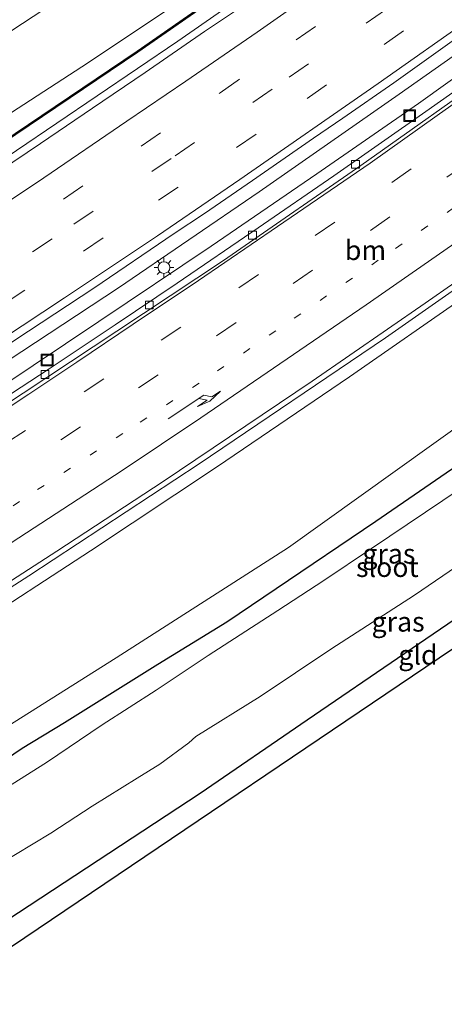
# Model space of a CAD drawing. Units: metres. Extents: x 179996 to 190010, y 431248 to 437501.
# Drawn here: x 180105 to 180159, y 434349 to 434474 of the extents above; entities that cross this region are included whole.
import ezdxf
from ezdxf.enums import TextEntityAlignment as Align

# ---------------------------------------------------------------- set-up
doc = ezdxf.new("R2010")
doc.units = ezdxf.units.M
doc.linetypes.add('VW-1-3_STREEP', pattern=[4, 1, -3])
doc.linetypes.add('VW-3-9_STREEP', pattern=[12, 3, -9])
doc.layers.get('0').update_dxf_attribs({"lineweight": 25})
for name, color, linetype, lineweight in [('B-ME-BV-GELEIDECONSTRUCTIE-GELEIDERAIL-L-B1', 213, 'BV-GELEIDERAIL', 18), ('B-ME-GW-INSTEEKWATERGANG-L-B1', 10, 'Continuous', 25), ('B-ME-GW-KRUINLIJN-L-B1', 93, 'Continuous', 18), ('B-ME-GW-TEENLIJN-L-B1', 93, 'Continuous', 18), ('B-ME-IE-GRASLAND-GV-B6', 93, 'Continuous', 18), ('B-ME-IE-GRONDWERKLIJN-GROND_INGERICHT-GV-B6', 253, 'Continuous', 18), ('B-ME-IE-INRICHTINGSELEMENT-S-B1', 253, 'Continuous', 18), ('B-ME-IE-MEUBILAIR_WEGMEUBILAIR-LICHTMAST-S-B1', 8, 'Continuous', 18), ('B-ME-KG-KADASTRAAL-OPNAMEDTMGRENS-L-B1', 10, 'Continuous', 25), ('B-ME-KW-GELUIDSWERING-GV-B6', 8, 'Continuous', 18), ('B-ME-KW-SCHERM-L-B1', 8, 'Continuous', 18), ('B-ME-OG-WATER-GV-B6', 153, 'Continuous', 18), ('B-ME-VH-VERH_SOORT-BITUMEN-GV-B6', 8, 'IE-TERREINAFSCHEIDING-NATUURLIJK-HOUTWAL', 18), ('B-ME-VV-KOLK-S-B1', 8, 'Continuous', 18), ('B-ME-VW-MARKERING-13STREEP-045-L-B1', 255, 'VW-1-3_STREEP', 18), ('B-ME-VW-MARKERING-39STREEP-015-L-B1', 255, 'VW-3-9_STREEP', 18), ('B-ME-VW-MARKERING-PIJLRE750-S-B1', 7, 'Continuous', 18), ('B-ME-VW-MARKERING-STREEP-015-L-B1', 7, 'Continuous', 18)]:
    doc.layers.add(name, color=color, linetype=linetype, lineweight=lineweight)
doc.styles.add('NLCS-ISO', font='NLCS-ISO.TTF')
doc.linetypes.add('BV-GELEIDERAIL', pattern='A,10,-3,[108,NLCS.SHX,S=1,R=0,X=0,Y=0],-3', length=16)
doc.linetypes.add('IE-TERREINAFSCHEIDING-NATUURLIJK-HOUTWAL', pattern='A,7,-1.5,[67,NLCS.SHX,S=0.75,R=45,X=0,Y=0],-1.5,7,-1.5,[70,NLCS.SHX,S=0.75,R=0,X=0,Y=0],-1.5', length=20)

# ---------------------------------------------------------------- blocks, each defined once
blk = doc.blocks.new('put')
for p, q in [((0.75, 0.75), (-0.75, 0.75)), ((-0.75, 0.75), (-0.75, -0.75)), ((0.75, -0.75), (0.75, 0.75)), ((-0.75, -0.75), (0.75, -0.75))]:
    blk.add_line(p, q)
blk.add_lwpolyline([(-0.625, 0.625), (0.625, 0.625), (0.625, -0.625), (-0.625, -0.625)], close=True)
blk = doc.blocks.new('kolk')
blk.add_lwpolyline([(-0.5, -0.5), (0.5, -0.5), (0.5, 0.5), (-0.5, 0.5)], close=True)
blk = doc.blocks.new('lantaarnpaal')
for p, q in [((-0.75, 0), (-1.25, 0)), ((-0.88, 0.88), (-0.53, 0.53)), ((0, 0.75), (0, 1.25)), ((0.53, 0.53), (0.88, 0.88)), ((0.75, 0), (1.25, 0)), ((-0.53, -0.53), (-0.88, -0.88)), ((0, -0.75), (0, -1.25)), ((0.53, -0.53), (0.88, -0.88))]:
    blk.add_line(p, q)
blk.add_circle((0, 0), 0.75)
blk = doc.blocks.new('pijlr')
for p, q in [((0, 0, 0.1), (5.45, 0, 0.1)), ((5.45, -0.75, 0.1), (4.7, 0, 0.1)), ((6.2, -0.75, 0.1), (5.45, 0, 0.1)), ((4, -0.75, 0.1), (5.45, -0.75, 0.1)), ((5.7, -1.05, 0.1), (4, -0.75, 0.1)), ((7.5, -0.75, 0.1), (5.7, -1.05, 0.1)), ((7.5, -0.75, 0.1), (6.2, -0.75, 0.1))]:
    blk.add_line(p, q)

msp = doc.modelspace()

# ---------------------------------------------------------------- linework, layer by layer
at = {"layer": 'B-ME-BV-GELEIDECONSTRUCTIE-GELEIDERAIL-L-B1'}
for points in [[(180235.6, 434552.86, 13.78), (180224.07, 434543.95, 13.66), (180214.38, 434536.34, 13.65), (180197.37, 434523.35, 13.62), (180179.96, 434510.36, 13.63), (180163.27, 434498.19, 13.63), (180146.78, 434486.34, 13.61), (180125.11, 434471.26, 13.59), (180099.34, 434453.83, 13.6), (180079.55, 434440.79, 13.6), (180060.63, 434428.71, 13.61), (180041.44, 434416.72, 13.64), (180018.37, 434402.88, 13.7), (180000, 434391.89, 13.73)], [(180250.23, 434536.78, 14.19), (180236.75, 434526.08, 14.09), (180225.73, 434517.42, 14.02), (180207.65, 434503.64, 14.09), (180190.57, 434491.18, 14.09), (180172.37, 434477.97, 14.11), (180153.32, 434464.51, 14.12), (180135.46, 434452.05, 14.1), (180117.54, 434439.83, 14.1), (180098.05, 434427.07, 14.07), (180080.21, 434415.62, 14.1), (180054.91, 434399.5, 14.09), (180039.09, 434389.71, 14.07), (180023.82, 434380.53, 14.09), (180009.8, 434372.03, 14.08), (180003.91, 434368.42, 14.09)], [(180034.57, 434384.5, 14.13), (180043.69, 434390.11, 14.11), (180056.61, 434397.96, 14.08), (180067.65, 434404.95, 14.06), (180081.21, 434413.5, 14.07), (180093.78, 434421.54, 14.06), (180102.36, 434427.1, 14.07), (180115.04, 434435.53, 14.07), (180129.33, 434445.13, 14.06), (180142.8, 434454.35, 14.04), (180155.79, 434463.34, 14.02), (180170.74, 434474.02, 14.04), (180186.12, 434485.17, 14.04), (180203.96, 434498.4, 14), (180217.73, 434508.65, 14), (180229.56, 434517.68, 14.01), (180245.37, 434530.2, 14), (180251.39, 434534.84, 14.19)], [(180025.78, 434353.56, 13.98), (180040.69, 434362.48, 14.13), (180061.16, 434374.8, 14.26), (180081.39, 434387.3, 14.39), (180106.11, 434403.17, 14.46), (180127.81, 434417.43, 14.5), (180151.55, 434433.49, 14.57), (180174.82, 434449.74, 14.53), (180196.99, 434465.33, 14.55), (180218.45, 434480.69, 14.49), (180242.78, 434498.22, 14.57), (180263.23, 434513.01, 14.61), (180270.85, 434518.68, 14.8)]]:
    msp.add_polyline3d(points, dxfattribs=at)
at = {"layer": 'B-ME-GW-INSTEEKWATERGANG-L-B1'}
for points in [[(180253.82, 434457.05, 8.06), (180252.32, 434458.1, 7.89), (180250.53, 434458.65, 7.77), (180249.18, 434458.63, 7.74), (180246.3, 434457.07, 7.81), (180238.29, 434451.44, 7.81), (180223.66, 434441.5, 7.72), (180213.26, 434434.17, 7.66), (180199.3, 434424.49, 7.56), (180182.6, 434412.79, 7.6), (180167.65, 434402.55, 7.63), (180154.05, 434393.24, 7.62), (180141.58, 434384.76, 7.62), (180127.94, 434375.41, 7.71), (180103.29, 434359.27, 7.84), (180089.33, 434350.78, 7.86), (180077, 434343.7, 7.82), (180064.04, 434336.26, 7.8), (180056.89, 434332.41, 7.77)], [(180041.89, 434342.6, 7.86), (180052.14, 434348.4, 7.82), (180068.22, 434357.87, 7.79), (180081.82, 434366.37, 7.94), (180095.65, 434374.71, 7.95), (180105.27, 434381.19, 7.97), (180110.65, 434384.47, 7.93), (180122.55, 434391.92, 7.88), (180131.32, 434397.31, 7.78), (180137.64, 434401.56, 7.74), (180150.34, 434410.12, 7.74), (180162.81, 434418.71, 7.78)]]:
    msp.add_polyline3d(points, dxfattribs=at)
at = {"layer": 'B-ME-GW-KRUINLIJN-L-B1'}
for points in [[(180273.73, 434515.61, 13.45), (180263.41, 434507.73, 13.22), (180253.34, 434500.99, 13.43), (180250.66, 434499.6, 13.54), (180246.37, 434496.54, 13.53), (180241.88, 434493.08, 13.47), (180235.99, 434489.29, 13.54), (180230.17, 434486.09, 13.69), (180219.04, 434478.83, 13.62), (180205.9, 434469.16, 13.64), (180191.55, 434459.44, 13.68), (180176.71, 434449.14, 13.55), (180161.87, 434438.85, 13.67), (180146.99, 434428.5, 13.63), (180130.03, 434416.99, 13.65), (180113.96, 434406.34, 13.62), (180098.15, 434396.08, 13.56), (180083.54, 434386.49, 13.51), (180068.35, 434377.46, 13.44), (180052.84, 434367.25, 13.44), (180041.88, 434360.51, 13.15), (180035.62, 434356.81, 13.13), (180027.78, 434352.2, 13.05)], [(180074.6, 434443.29, 12.42), (180089.17, 434452.68, 12.24), (180112.86, 434468, 12.33), (180130.79, 434479.96, 12.37), (180154.22, 434496.58, 12.27), (180173.57, 434510.5, 12.46), (180178.96, 434514.2, 12.63)]]:
    msp.add_polyline3d(points, dxfattribs=at)
at = {"layer": 'B-ME-GW-TEENLIJN-L-B1'}
for points in [[(180038.24, 434345.09, 8.28), (180048.67, 434350.83, 8.25), (180070.59, 434363.38, 8.29), (180093.14, 434377.57, 8.31), (180117.22, 434392.69, 8.2), (180139.21, 434406.75, 8.12), (180162.05, 434423.1, 8.21), (180186.4, 434440.11, 8.21), (180210.89, 434457.02, 8.19), (180231.46, 434471.52, 8.1), (180240.46, 434476.87, 8.05), (180252.48, 434484.91, 8.25), (180270.35, 434498.1, 8.31), (180281.7, 434507.01, 8.17)], [(180110.73, 434477.14, 8.04), (180098.46, 434469.04, 8.02), (180090.05, 434463.22, 8.05), (180088.84, 434462.15, 8.2), (180088.25, 434461.26, 8.27), (180087.89, 434460.77, 8.27), (180087.59, 434460.51, 8.27), (180087.27, 434460.32, 8.26), (180086.89, 434460.2, 8.26), (180086.72, 434460.26, 8.29), (180085.78, 434459.88, 8.29), (180083.97, 434458.93, 8.17), (180081.47, 434457.25, 8.01), (180072.83, 434451.3, 8.07), (180063.61, 434444.47, 8.01), (180052.42, 434436.73, 8.01), (180041.23, 434429.1, 8.1), (180030.67, 434422.17, 8.14), (180018.21, 434413.92, 8.15), (180008.22, 434407.72, 8.2), (180001.81, 434404.6, 8.14), (180000, 434403.62, 8.17)]]:
    msp.add_polyline3d(points, dxfattribs=at)
at = {"layer": 'B-ME-IE-GRASLAND-GV-B6'}
for points in [[(180391.43, 434600.55, 8.49), (180378.39, 434588.59, 8.34), (180362.54, 434574.23, 8.28), (180350.45, 434563.57, 8.33), (180347.24, 434560.34, 8.36), (180334.52, 434549.57, 8.44), (180318.07, 434535.06, 8.38), (180304.33, 434523.87, 8.38), (180292.89, 434515.05, 8.38), (180281.7, 434507.01, 8.17), (180270.35, 434498.1, 8.31), (180252.48, 434484.91, 8.25), (180240.46, 434476.87, 8.05), (180231.46, 434471.52, 8.1), (180210.89, 434457.02, 8.19), (180186.4, 434440.11, 8.21), (180162.05, 434423.1, 8.21), (180139.21, 434406.75, 8.12), (180117.22, 434392.69, 8.2), (180093.14, 434377.57, 8.31), (180070.59, 434363.38, 8.29), (180048.67, 434350.83, 8.25)], [(180000, 434396.96, 12.6), (180028.82, 434414.09, 12.54), (180053.89, 434429.73, 12.51), (180074.6, 434443.29, 12.42), (180089.17, 434452.68, 12.24), (180112.86, 434468, 12.33), (180130.79, 434479.96, 12.37), (180154.22, 434496.58, 12.27), (180173.57, 434510.5, 12.46), (180178.96, 434514.2, 12.63), (180180.02, 434512.79, 12.86), (180171.9, 434506.76, 12.72), (180145.59, 434487.88, 12.71), (180119.89, 434470, 12.77), (180093.86, 434452.45, 12.81), (180072.54, 434438.55, 12.74), (180048.03, 434423.01, 12.77), (180027.89, 434410.75, 12.7), (180009.79, 434399.79, 12.76), (180000, 434394.04, 12.73), (180000, 434396.96, 12.6)], [(180000, 434393.84, 12.73), (180009.9, 434399.65, 12.76), (180028, 434410.61, 12.7), (180048.14, 434422.87, 12.77), (180072.65, 434438.41, 12.74), (180093.97, 434452.32, 12.81), (180120, 434469.86, 12.77), (180145.7, 434487.75, 12.71)], [(180130.79, 434479.96, 12.37), (180112.86, 434468, 12.33), (180089.17, 434452.68, 12.24), (180074.6, 434443.29, 12.42), (180074.57, 434443.33, 12.42), (180074.55, 434443.38, 12.06), (180053.83, 434429.81, 11.07), (180028.77, 434414.17, 10.77), (180000, 434397.08, 11.04), (180000, 434403.62, 8.17)], [(180048.67, 434350.83, 8.25), (180038.24, 434345.09, 8.28), (180034.38, 434347.71, 9.6), (180031.61, 434349.59, 10.76), (180027.78, 434352.2, 13.05), (180035.62, 434356.81, 13.13), (180041.88, 434360.51, 13.15), (180052.84, 434367.25, 13.44), (180068.35, 434377.46, 13.44), (180083.54, 434386.49, 13.51), (180098.15, 434396.08, 13.56), (180113.96, 434406.34, 13.62), (180130.03, 434416.99, 13.65), (180146.99, 434428.5, 13.63), (180161.87, 434438.85, 13.67), (180176.71, 434449.14, 13.55), (180191.55, 434459.44, 13.68), (180205.9, 434469.16, 13.64), (180219.04, 434478.83, 13.62)], [(180000, 434403.62, 8.17), (180001.81, 434404.6, 8.14), (180008.22, 434407.72, 8.2), (180018.21, 434413.92, 8.15), (180030.67, 434422.17, 8.14), (180041.23, 434429.1, 8.1), (180052.42, 434436.73, 8.01), (180063.61, 434444.47, 8.01), (180072.83, 434451.3, 8.07), (180081.47, 434457.25, 8.01), (180083.97, 434458.93, 8.17), (180085.78, 434459.88, 8.29), (180086.72, 434460.26, 8.29), (180086.89, 434460.2, 8.26), (180087.27, 434460.32, 8.26), (180087.59, 434460.51, 8.27), (180087.89, 434460.77, 8.27), (180088.25, 434461.26, 8.27), (180088.84, 434462.15, 8.2), (180090.05, 434463.22, 8.05), (180098.46, 434469.04, 8.02), (180110.73, 434477.14, 8.04)], [(180110.73, 434477.14, 8.04), (180098.46, 434469.04, 8.02), (180090.05, 434463.22, 8.05), (180088.84, 434462.15, 8.2), (180088.25, 434461.26, 8.27), (180087.89, 434460.77, 8.27), (180087.59, 434460.51, 8.27), (180087.27, 434460.32, 8.26), (180086.89, 434460.2, 8.26), (180086.72, 434460.26, 8.29), (180085.78, 434459.88, 8.29), (180083.97, 434458.93, 8.17), (180081.47, 434457.25, 8.01), (180072.83, 434451.3, 8.07), (180063.61, 434444.47, 8.01), (180052.42, 434436.73, 8.01), (180041.23, 434429.1, 8.1), (180030.67, 434422.17, 8.14), (180018.21, 434413.92, 8.15), (180008.22, 434407.72, 8.2), (180001.81, 434404.6, 8.14), (180000, 434403.62, 8.17), (180000, 434414.12, 8.37)], [(180135.01, 434476.87, 12.87), (180128.5, 434472.49, 12.84), (180120.92, 434467.27, 12.84), (180114.23, 434462.71, 12.83), (180107.58, 434458.24, 12.82), (180102.3, 434454.68, 12.83), (180102.02, 434455.12, 12.84), (180100.33, 434453.98, 12.84), (180095.7, 434450.87, 12.89), (180091.15, 434447.81, 12.86), (180085.48, 434444.12, 12.86), (180080.96, 434441.15, 12.83), (180077.5, 434438.88, 12.82), (180074.43, 434436.88, 12.83), (180072.25, 434435.49, 12.85), (180065.97, 434431.41, 12.83), (180057.93, 434426.42, 12.87), (180051.97, 434422.73, 12.87), (180044.22, 434417.92, 12.87), (180033.49, 434411.43, 12.83), (180022.11, 434404.5, 12.8), (180012.9, 434399.03, 12.87), (180000, 434391.41, 12.84), (180000, 434393.84, 12.73)], [(180095.02, 434427.03, 13.4), (180106.04, 434434.32, 13.39), (180114.38, 434439.81, 13.37), (180124.64, 434446.77, 13.37), (180128.49, 434449.3, 13.34), (180134.61, 434453.5, 13.35), (180142.39, 434458.9, 13.38), (180146.11, 434461.45, 13.36), (180152.61, 434465.96, 13.33), (180161.26, 434472.11, 13.36)], [(180167.64, 434469.99, 13.35), (180156.7, 434462.31, 13.35), (180144.98, 434454.11, 13.36), (180135.33, 434447.5, 13.35), (180124.99, 434440.42, 13.35), (180117.1, 434435.13, 13.33), (180108.69, 434429.54, 13.32), (180097.8, 434422.44, 13.37)], [(180252.32, 434458.1, 7.89), (180250.53, 434458.65, 7.77), (180249.18, 434458.63, 7.74), (180246.3, 434457.07, 7.81), (180238.29, 434451.44, 7.81), (180223.66, 434441.5, 7.72), (180213.26, 434434.17, 7.66), (180199.3, 434424.49, 7.56), (180182.6, 434412.79, 7.6), (180167.65, 434402.55, 7.63), (180154.05, 434393.24, 7.62), (180141.58, 434384.76, 7.62), (180127.94, 434375.41, 7.71), (180103.29, 434359.27, 7.84), (180089.33, 434350.78, 7.86), (180077, 434343.7, 7.82), (180064.04, 434336.26, 7.8), (180056.89, 434332.41, 7.77)], [(180161.87, 434438.85, 13.67), (180146.99, 434428.5, 13.63), (180130.03, 434416.99, 13.65), (180113.96, 434406.34, 13.62), (180098.15, 434396.08, 13.56), (180083.54, 434386.49, 13.51), (180068.35, 434377.46, 13.44), (180052.84, 434367.25, 13.44), (180041.88, 434360.51, 13.15), (180035.62, 434356.81, 13.13), (180027.78, 434352.2, 13.05), (180025.07, 434354.04, 13.28), (180036.7, 434360.91, 13.41), (180050.97, 434369.42, 13.5), (180062.44, 434376.4, 13.65), (180077.29, 434385.56, 13.73), (180093.59, 434395.92, 13.74), (180109.65, 434406.3, 13.76), (180123.23, 434415.19, 13.78), (180142.2, 434427.96, 13.82), (180156.63, 434437.87, 13.81), (180171.75, 434448.43, 13.81)], [(180162.81, 434418.71, 7.78), (180150.34, 434410.12, 7.74), (180137.64, 434401.56, 7.74), (180131.32, 434397.31, 7.78), (180122.55, 434391.92, 7.88), (180110.65, 434384.47, 7.93), (180105.27, 434381.19, 7.97), (180095.65, 434374.71, 7.95), (180081.82, 434366.37, 7.94), (180068.22, 434357.87, 7.79), (180052.14, 434348.4, 7.82), (180041.89, 434342.6, 7.86), (180038.24, 434345.09, 8.28), (180048.67, 434350.83, 8.25), (180070.59, 434363.38, 8.29), (180093.14, 434377.57, 8.31), (180117.22, 434392.69, 8.2), (180139.21, 434406.75, 8.12), (180162.05, 434423.1, 8.21)], [(180052.14, 434348.4, 7.82), (180068.22, 434357.87, 7.79), (180081.82, 434366.37, 7.94), (180095.65, 434374.71, 7.95), (180105.27, 434381.19, 7.97), (180110.65, 434384.47, 7.93), (180122.55, 434391.92, 7.88), (180131.32, 434397.31, 7.78), (180137.64, 434401.56, 7.74), (180150.34, 434410.12, 7.74), (180162.81, 434418.71, 7.78)], [(180161.22, 434414.32, 6.54), (180149.76, 434406.64, 6.54), (180143.69, 434402.55, 6.54), (180137.85, 434398.75, 6.54), (180128.97, 434393.01, 6.54), (180122.34, 434388.58, 6.54), (180115.46, 434384.18, 6.54), (180108.37, 434379.36, 6.54), (180101.53, 434375.07, 6.54), (180094.17, 434370.44, 6.54), (180088.27, 434366.83, 6.54), (180081.27, 434362.59, 6.54), (180072.71, 434357.38, 6.54), (180064.24, 434352.38, 6.54), (180052.14, 434345.51, 6.54)], [(180056.89, 434332.41, 7.77), (180051.32, 434336.2, 6.54), (180053.59, 434337.43, 6.54), (180064.74, 434343.94, 6.54), (180075.65, 434350.22, 6.54), (180083.5, 434355.18, 6.54), (180092.4, 434360.47, 6.54), (180099.86, 434364.96, 6.54), (180108.92, 434370.37, 6.54), (180114.18, 434373.82, 6.54), (180119.92, 434377.4, 6.54), (180122.8, 434379.18, 6.54), (180126.51, 434381.86, 6.54), (180127.38, 434382.67, 6.54), (180135.58, 434387.79, 6.54), (180144.58, 434393.81, 6.54), (180155.27, 434400.68, 6.54), (180163.3, 434406.16, 6.54)]]:
    msp.add_polyline3d(points, dxfattribs=at)
at = {"layer": 'B-ME-IE-GRONDWERKLIJN-GROND_INGERICHT-GV-B6'}
msp.add_polyline3d([(180062.94, 434328.3, 7.96), (180056.89, 434332.41, 7.77), (180064.04, 434336.26, 7.8), (180077, 434343.7, 7.82), (180089.33, 434350.78, 7.86), (180103.29, 434359.27, 7.84), (180127.94, 434375.41, 7.71), (180141.58, 434384.76, 7.62), (180154.05, 434393.24, 7.62), (180167.65, 434402.55, 7.63), (180182.6, 434412.79, 7.6), (180199.3, 434424.49, 7.56), (180213.26, 434434.17, 7.66), (180223.66, 434441.5, 7.72), (180238.29, 434451.44, 7.81), (180246.3, 434457.07, 7.81), (180249.18, 434458.63, 7.74), (180250.53, 434458.65, 7.77), (180252.32, 434458.1, 7.89), (180253.82, 434457.05, 8.06), (180062.94, 434328.3, 7.96)], dxfattribs=at)
at = {"layer": 'B-ME-KG-KADASTRAAL-OPNAMEDTMGRENS-L-B1'}
msp.add_polyline3d([(180456.2, 434640.7, 7.75), (180346.16, 434516.99, 8), (180329.9, 434508.44, 8.15), (180327.9, 434503.37, 8.09), (180323.39, 434502.66, 8.09), (180324.24, 434497.24, 8.09), (180321.29, 434496.78, 8.09), (180323.62, 434482.01, 8.09), (180322.07, 434480.23, 8.23), (180322.77, 434473.9, 8.08), (180322.96, 434472.21, 8.11), (180318.91, 434471.34, 7.93), (180318.04, 434471, 7.93), (180316.97, 434470.68, 7.93), (180273.08, 434462.78, 7.93), (180265.07, 434461.23, 7.83), (180262.1, 434458.05, 7.54), (180256.85, 434459.66, 6.54), (180255.02, 434458.56, 6.54), (180253.82, 434457.05, 8.06), (180062.94, 434328.3, 7.96), (180000, 434285.85, 7.76)], dxfattribs=at)
at = {"layer": 'B-ME-KW-GELUIDSWERING-GV-B6'}
msp.add_polyline3d([(180000, 434394.04, 12.73), (180009.79, 434399.79, 12.76), (180027.89, 434410.75, 12.7), (180048.03, 434423.01, 12.77), (180072.54, 434438.55, 12.74), (180093.86, 434452.45, 12.81), (180119.89, 434470, 12.77), (180145.59, 434487.88, 12.71), (180171.9, 434506.76, 12.72), (180180.02, 434512.79, 12.86), (180180.08, 434512.72, 12.86), (180180.13, 434512.65, 12.87), (180179.83, 434512.43, 12.86), (180172.01, 434506.62, 12.72), (180145.7, 434487.75, 12.71), (180120, 434469.86, 12.77), (180093.97, 434452.32, 12.81), (180072.65, 434438.41, 12.74), (180048.14, 434422.87, 12.77), (180028, 434410.61, 12.7), (180009.9, 434399.65, 12.76), (180000, 434393.84, 12.73), (180000, 434394.04, 12.73)], dxfattribs=at)
at = {"layer": 'B-ME-KW-SCHERM-L-B1'}
msp.add_polyline3d([(180000, 434393.94, 17.16), (180009.85, 434399.72, 17.16), (180027.94, 434410.68, 17.13), (180048.09, 434422.94, 17.11), (180072.59, 434438.48, 17.09), (180093.92, 434452.39, 17.09), (180110.98, 434463.89, 17.1), (180111.04, 434463.93, 15.09), (180111.46, 434464.21, 15.09), (180119.94, 434469.93, 15.09), (180145.65, 434487.82, 15.09), (180171.96, 434506.69, 15.1), (180180.08, 434512.72, 15.1)], dxfattribs=at)
at = {"layer": 'B-ME-OG-WATER-GV-B6'}
for points in [[(180051.32, 434336.2, 6.54), (180044.28, 434340.98, 6.54), (180052.14, 434345.51, 6.54), (180064.24, 434352.38, 6.54), (180072.71, 434357.38, 6.54), (180081.27, 434362.59, 6.54), (180088.27, 434366.83, 6.54), (180094.17, 434370.44, 6.54), (180101.53, 434375.07, 6.54), (180108.37, 434379.36, 6.54), (180115.46, 434384.18, 6.54), (180122.34, 434388.58, 6.54), (180128.97, 434393.01, 6.54), (180137.85, 434398.75, 6.54), (180143.69, 434402.55, 6.54), (180149.76, 434406.64, 6.54), (180161.22, 434414.32, 6.54)], [(180163.3, 434406.16, 6.54), (180155.27, 434400.68, 6.54), (180144.58, 434393.81, 6.54), (180135.58, 434387.79, 6.54), (180127.38, 434382.67, 6.54), (180126.51, 434381.86, 6.54), (180122.8, 434379.18, 6.54), (180119.92, 434377.4, 6.54), (180114.18, 434373.82, 6.54), (180108.92, 434370.37, 6.54), (180099.86, 434364.96, 6.54), (180092.4, 434360.47, 6.54), (180083.5, 434355.18, 6.54), (180075.65, 434350.22, 6.54), (180064.74, 434343.94, 6.54), (180053.59, 434337.43, 6.54), (180051.32, 434336.2, 6.54)]]:
    msp.add_polyline3d(points, dxfattribs=at)
at = {"layer": 'B-ME-VH-VERH_SOORT-BITUMEN-GV-B6'}
for points in [[(180182.4, 434479.65, 13.38), (180174.59, 434473.95, 13.35), (180166.3, 434468.09, 13.32), (180148.44, 434455.44, 13.33), (180132.57, 434444.46, 13.39), (180130.92, 434443.32, 13.39), (180117.33, 434434.33, 13.4), (180099.41, 434422.53, 13.41), (180090.33, 434416.61, 13.41), (180076.07, 434407.62, 13.43), (180072.24, 434405.22, 13.43), (180063.78, 434399.89, 13.42), (180045.31, 434388.72, 13.39), (180036.86, 434383.63, 13.39), (180019.47, 434373.49, 13.39), (180013.69, 434370.03, 13.36), (180008.83, 434367.2, 13.34)], [(180169.61, 434478.03, 13.37), (180161.26, 434472.11, 13.36), (180152.61, 434465.96, 13.33), (180146.11, 434461.45, 13.36), (180142.39, 434458.9, 13.38), (180134.61, 434453.5, 13.35), (180128.49, 434449.3, 13.34), (180124.64, 434446.77, 13.37), (180114.38, 434439.81, 13.37), (180106.04, 434434.32, 13.39), (180095.02, 434427.03, 13.4), (180082.39, 434418.92, 13.36), (180069.38, 434410.64, 13.35), (180056.69, 434402.69, 13.36), (180044.46, 434395.15, 13.35), (180033.81, 434388.79, 13.39), (180021.5, 434381.45, 13.38), (180009.78, 434374.5, 13.39), (180001.81, 434369.86, 13.36), (180000.93, 434370.45, 13.4), (180000, 434371.08, 13.38), (180000, 434390.83, 12.84)], [(180000, 434390.83, 12.84), (180011.4, 434397.55, 12.86), (180024.97, 434405.64, 12.8), (180033.61, 434410.92, 12.83), (180044.7, 434417.62, 12.87), (180052.17, 434422.27, 12.87), (180059.34, 434426.71, 12.87), (180068.79, 434432.64, 12.84), (180078.01, 434438.62, 12.82), (180089.47, 434446.11, 12.86), (180096.2, 434450.6, 12.89), (180102.3, 434454.68, 12.83), (180107.58, 434458.24, 12.82), (180114.23, 434462.71, 12.83), (180120.92, 434467.27, 12.84), (180128.5, 434472.49, 12.84), (180135.01, 434476.87, 12.87)], [(180008.83, 434367.2, 13.34), (180007.14, 434366.22, 13.35), (180006.75, 434366.49, 13.39), (180016.28, 434372.05, 13.41), (180025.9, 434377.78, 13.41), (180036.02, 434383.8, 13.38), (180045.33, 434389.41, 13.41), (180055.39, 434395.54, 13.4), (180064.96, 434401.48, 13.41), (180072.55, 434406.19, 13.38), (180079.86, 434410.92, 13.36), (180086.64, 434415.21, 13.37), (180097.8, 434422.44, 13.37), (180108.69, 434429.54, 13.32), (180117.1, 434435.13, 13.33), (180124.99, 434440.42, 13.35), (180135.33, 434447.5, 13.35), (180144.98, 434454.11, 13.36), (180156.7, 434462.31, 13.35), (180167.64, 434469.99, 13.35), (180176.66, 434476.48, 13.33)], [(180099.41, 434422.53, 13.41), (180117.33, 434434.33, 13.4), (180130.92, 434443.32, 13.39), (180132.57, 434444.46, 13.39), (180148.44, 434455.44, 13.33), (180166.3, 434468.09, 13.32)], [(180171.75, 434448.43, 13.81), (180156.63, 434437.87, 13.81), (180142.2, 434427.96, 13.82), (180123.23, 434415.19, 13.78), (180109.65, 434406.3, 13.76), (180093.59, 434395.92, 13.74)]]:
    msp.add_polyline3d(points, dxfattribs=at)
at = {"layer": 'B-ME-VW-MARKERING-13STREEP-045-L-B1'}
msp.add_polyline3d([(180017.87, 434358.93, 13.37), (180026.05, 434363.7, 13.39), (180036.46, 434369.86, 13.48), (180050.43, 434378.35, 13.56), (180060.67, 434384.61, 13.6), (180074.05, 434392.9, 13.64), (180087.36, 434401.27, 13.68), (180097.39, 434407.72, 13.7), (180107.22, 434414.13, 13.71), (180120.3, 434422.73, 13.78), (180130.15, 434429.27, 13.69), (180139.93, 434435.97, 13.72), (180152.85, 434444.87, 13.71), (180165.74, 434453.87, 13.72), (180175.41, 434460.7, 13.7), (180184.92, 434467.5, 13.73), (180194.38, 434474.41, 13.67)], dxfattribs=at)
at = {"layer": 'B-ME-VW-MARKERING-39STREEP-015-L-B1'}
for points in [[(180303.99, 434594.28, 13.37), (180288.64, 434581.19, 13.38), (180270.35, 434565.95, 13.39), (180252.49, 434551.33, 13.41), (180238.62, 434540.23, 13.37), (180225.85, 434530.24, 13.33), (180224.17, 434528.94, 13.33), (180214.24, 434521.3, 13.32), (180195.17, 434506.9, 13.27), (180180.38, 434495.94, 13.24), (180168.11, 434487.02, 13.24), (180151.56, 434475.26, 13.24), (180137.11, 434465.14, 13.23), (180124.26, 434456.32, 13.23), (180109.06, 434446.08, 13.31), (180090.15, 434433.6, 13.29), (180072.4, 434422.17, 13.29), (180059.7, 434414.17, 13.29), (180039.32, 434401.6, 13.28), (180027.57, 434394.46, 13.27), (180013.9, 434386.32, 13.27), (180004.27, 434380.68, 13.3), (180000, 434378.18, 13.27)], [(180170.96, 434484.74, 13.34), (180153.86, 434472.56, 13.34), (180135.06, 434459.41, 13.34), (180115.58, 434446.19, 13.35), (180097.49, 434434.18, 13.32), (180079.02, 434422.23, 13.33), (180063.97, 434412.69, 13.31), (180045.14, 434401.03, 13.32), (180028.9, 434391.13, 13.34), (180010.8, 434380.38, 13.33), (180000, 434374.11, 13.33)], [(180000, 434382.1, 13.15), (180000.26, 434382.25, 13.15), (180010.51, 434388.28, 13.19), (180020.57, 434394.23, 13.21), (180030.97, 434400.52, 13.2), (180040.88, 434406.55, 13.18), (180051.08, 434412.85, 13.17), (180060.91, 434418.96, 13.17), (180071.04, 434425.39, 13.19), (180081.11, 434431.86, 13.19), (180090.86, 434438.1, 13.16), (180100.77, 434444.64, 13.19), (180110.5, 434451.14, 13.19), (180120.41, 434457.9, 13.16), (180130.47, 434464.69, 13.17), (180140.18, 434471.42, 13.18), (180150.05, 434478.34, 13.17)], [(180183.86, 434475.66, 13.53), (180174.24, 434468.7, 13.55), (180164.58, 434461.82, 13.54), (180154.85, 434454.99, 13.56), (180145.09, 434448.19, 13.56), (180135.36, 434441.52, 13.54), (180125.48, 434434.85, 13.54), (180115.65, 434428.25, 13.51), (180105.69, 434421.68, 13.53), (180095.78, 434415.24, 13.55), (180085.79, 434408.83, 13.56), (180075.71, 434402.46, 13.57), (180065.68, 434396.19, 13.57), (180055.59, 434389.91, 13.53), (180045.51, 434383.78, 13.54), (180035.31, 434377.58, 13.55), (180025.13, 434371.54, 13.49), (180014.85, 434365.52, 13.48), (180011.31, 434363.4, 13.47)], [(180014.45, 434361.26, 13.4), (180029.47, 434370.09, 13.46), (180039.72, 434376.23, 13.5), (180049.8, 434382.33, 13.53), (180060.14, 434388.65, 13.55), (180070.19, 434394.92, 13.58), (180080.3, 434401.23, 13.6), (180090.33, 434407.63, 13.6), (180100.15, 434413.93, 13.63), (180110.2, 434420.49, 13.66), (180120.1, 434427.08, 13.63), (180130.04, 434433.71, 13.66), (180139.79, 434440.4, 13.67), (180149.64, 434447.15, 13.67), (180159.38, 434453.93, 13.68), (180168.91, 434460.62, 13.74), (180178.77, 434467.69, 13.65), (180188.36, 434474.66, 13.65)]]:
    msp.add_polyline3d(points, dxfattribs=at)
at = {"layer": 'B-ME-VW-MARKERING-STREEP-015-L-B1'}
for points in [[(180248.24, 434538.68, 13.51), (180240.1, 434532.26, 13.47), (180225.59, 434520.98, 13.47), (180211.82, 434510.53, 13.46), (180200.03, 434501.59, 13.44), (180186.14, 434491.31, 13.44), (180176.77, 434484.46, 13.43), (180162.83, 434474.45, 13.42), (180150.62, 434465.86, 13.4), (180133.01, 434453.65, 13.38), (180122.49, 434446.45, 13.38), (180110.64, 434438.55, 13.37), (180094.29, 434427.77, 13.42), (180078.77, 434417.76, 13.41), (180065.08, 434409.1, 13.41), (180050.08, 434399.82, 13.42), (180036.39, 434391.5, 13.42), (180024.49, 434384.3, 13.44), (180009.73, 434375.6, 13.42), (180000.93, 434370.45, 13.4)], [(180267.45, 434522.17, 13.88), (180250.15, 434509.44, 13.9), (180235.26, 434498.75, 13.78), (180219.34, 434487.37, 13.73), (180205.79, 434477.83, 13.76), (180190.34, 434466.64, 13.8), (180169.32, 434451.73, 13.81), (180149.12, 434437.68, 13.79), (180128.01, 434423.29, 13.79), (180117.98, 434416.59, 13.77), (180101.97, 434406.16, 13.74), (180085.87, 434395.89, 13.71), (180078.17, 434391, 13.68), (180066.99, 434384.06, 13.65), (180054.99, 434376.7, 13.61), (180041.22, 434368.27, 13.47), (180026.77, 434359.65, 13.35), (180021.4, 434356.53, 13.32)], [(180000, 434386.39, 13.04), (180000.24, 434386.53, 13.04), (180013.37, 434394.23, 13.03), (180026.95, 434402.38, 13.02), (180035.6, 434407.67, 13.02), (180046.66, 434414.44, 13.02), (180054.17, 434419.07, 13.01), (180061.31, 434423.58, 13.03), (180070.76, 434429.54, 13.07), (180080.02, 434435.49, 13.07), (180091.52, 434442.97, 13.03), (180098.31, 434447.4, 13.04), (180108.01, 434453.87, 13.05), (180118.61, 434461.08, 12.97), (180126.13, 434466.18, 13.03), (180135.2, 434472.41, 13.09), (180144.41, 434478.91, 13.05)], [(180007.87, 434365.73, 13.41), (180018.29, 434371.76, 13.43), (180028.73, 434377.95, 13.46), (180037.25, 434383.03, 13.45), (180046.79, 434388.85, 13.45), (180053.49, 434392.95, 13.44), (180065.09, 434400.09, 13.44), (180070.99, 434403.76, 13.49), (180078.06, 434408.2, 13.46), (180084.86, 434412.56, 13.47), (180088.71, 434414.98, 13.49), (180097.35, 434420.54, 13.47), (180106.09, 434426.31, 13.45), (180112.2, 434430.37, 13.44), (180119.42, 434435.2, 13.42), (180127.72, 434440.76, 13.46), (180137.81, 434447.64, 13.45), (180149.59, 434455.74, 13.4), (180158.17, 434461.8, 13.4), (180166.12, 434467.44, 13.38), (180175.41, 434474.04, 13.41)]]:
    msp.add_polyline3d(points, dxfattribs=at)

# ---------------------------------------------------------------- block references
at = {"layer": 'B-ME-IE-INRICHTINGSELEMENT-S-B1', "rotation": 90}
for p in [(180154.64, 434461.77, 13.33), (180108.44, 434430.64, 13.35)]:
    msp.add_blockref('put', p, dxfattribs=at)
at = {"layer": 'B-ME-IE-MEUBILAIR_WEGMEUBILAIR-LICHTMAST-S-B1', "rotation": 90}
msp.add_blockref('lantaarnpaal', (180123.32, 434442.42, 13.37), dxfattribs=at)
at = {"layer": 'B-ME-VV-KOLK-S-B1', "rotation": 90}
for p in [(180147.73, 434455.58, 13.36), (180134.62, 434446.55, 13.38), (180121.47, 434437.65, 13.36), (180108.17, 434428.8, 13.38)]:
    msp.add_blockref('kolk', p, dxfattribs=at)
at = {"layer": 'B-ME-VW-MARKERING-PIJLRE750-S-B1', "rotation": 33.49999999999999}
msp.add_blockref('pijlr', (180123.86, 434423.15, 13.69), dxfattribs=at)

# ---------------------------------------------------------------- texts
at = {"layer": 'B-ME-IE-GRASLAND-GV-B6', "ltscale": 0.2, "style": 'NLCS-ISO'}
for p in [(180152, 434405.97), (180153.17, 434397.3)]:
    msp.add_text('gras', height=2.5, dxfattribs=at).set_placement(p, align=Align.MIDDLE_CENTER)
at = {"layer": 'B-ME-IE-GRONDWERKLIJN-GROND_INGERICHT-GV-B6', "ltscale": 0.2, "style": 'NLCS-ISO'}
msp.add_text('gld', height=2.5, dxfattribs=at).set_placement((180155.7, 434393.09), align=Align.MIDDLE_CENTER)
at = {"layer": 'B-ME-OG-WATER-GV-B6', "ltscale": 0.2, "style": 'NLCS-ISO'}
msp.add_text('sloot', height=2.5, dxfattribs=at).set_placement((180151.8, 434404.26), align=Align.MIDDLE_CENTER)
at = {"layer": 'B-ME-VW-MARKERING-13STREEP-045-L-B1', "ltscale": 0.2, "style": 'NLCS-ISO'}
msp.add_text('bm', height=2.5, dxfattribs=at).set_placement((180149.02, 434444.63), align=Align.MIDDLE_CENTER)

doc.saveas('drawing.dxf')
